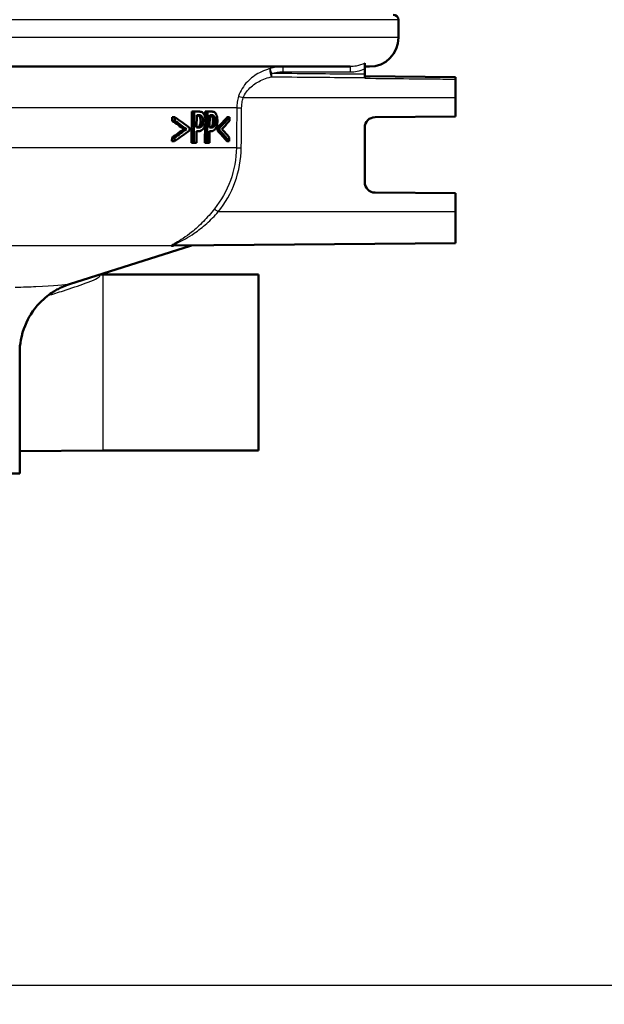
# Paper-space layout 'DS_2' of a CAD drawing. Units: millimetres. Extents: x 0 to 2100, y 0 to 2970.
# Drawn here: x 724 to 780, y 1446 to 1540 of the extents above; entities that cross this region are included whole.
import ezdxf

# ---------------------------------------------------------------- set-up
doc = ezdxf.new("R2010")
doc.units = ezdxf.units.MM
doc.header["$LTSCALE"] = 10
for name, color, linetype, lineweight in [('Dimensions(ISO)', 7, 'Continuous', 25), ('Visible Edges(ISO)', 7, 'Continuous', 50), ('Visible Tangent Edges(ISO)', 7, 'Continuous', 25)]:
    doc.layers.add(name, color=color, linetype=linetype, lineweight=lineweight)
doc.styles.add('Text_3.5mm', font='arial.ttf', dxfattribs={"width": 0.9})
doc.dimstyles.new('KS-STANDARD', dxfattribs={"dimscale": 10, "dimtxt": 3.5, "dimasz": 2.5, "dimexe": 3.175, "dimexo": 0, "dimgap": 0.8, "dimtad": 1, "dimdec": 1, "dimrnd": 1e-08, "dimtxsty": 'Text_3.5mm', "dimcen": 0.09, "dimdle": 10, "dimclrd": 7, "dimclre": 7, "dimclrt": 7, "dimadec": 0, "dimazin": 2, "dimtfac": 0.714286, "dimtdec": 4, "dimtmove": 0, "dimatfit": 3, "dimfxl": 1, "dimtolj": 1, "dimlwd": 25, "dimlwe": 25, "dimarcsym": 0})

# ---------------------------------------------------------------- blocks, each defined once
blk = doc.blocks.new('*D7')
at = {"layer": 'Defpoints', "color": 0, "linetype": 'Continuous', "transparency": 16777216}
for p in [(999.926, 1720.96), (699.926, 1447.388), (1099.926, 1447.388)]:
    blk.add_point(p, dxfattribs=at)
at = {"layer": 'Dimensions(ISO)', "color": 7, "linetype": 'Continuous', "lineweight": 25, "transparency": 16777216}
for p, q in [((999.926, 1720.96), (1131.676, 1720.96)), ((1099.926, 1695.96), (1099.926, 1472.388)), ((699.926, 1447.388), (1131.676, 1447.388))]:
    blk.add_line(p, q, dxfattribs=at)
at = {"layer": 'Dimensions(ISO)', "color": 7, "linetype": 'Continuous', "transparency": 16777216}
for points in [[(1095.759, 1695.96), (1104.092, 1695.96), (1099.926, 1720.96)], [(1095.759, 1472.388), (1104.092, 1472.388), (1099.926, 1447.388)]]:
    blk.add_solid(points, dxfattribs=at)
at = {"layer": 'Dimensions(ISO)', "color": 7, "linetype": 'Continuous', "lineweight": 25, "transparency": 16777216, "insert": (1074.354, 1551.658), "char_height": 35, "attachment_point": 4, "rotation": 90, "style": 'Text_3.5mm'}
blk.add_mtext('\\A1;274', dxfattribs=at)
blk = doc.blocks.new('*D8')
at = {"layer": 'Defpoints', "color": 0, "linetype": 'Continuous', "transparency": 16777216}
for p in [(699.926, 1447.388), (925.926, 850.96), (1099.926, 850.96)]:
    blk.add_point(p, dxfattribs=at)
at = {"layer": 'Dimensions(ISO)', "color": 7, "linetype": 'Continuous', "lineweight": 25, "transparency": 16777216}
for p, q in [((699.926, 1447.388), (1131.676, 1447.388)), ((1099.926, 1422.388), (1099.926, 875.96)), ((925.926, 850.96), (1131.676, 850.96))]:
    blk.add_line(p, q, dxfattribs=at)
at = {"layer": 'Dimensions(ISO)', "color": 7, "linetype": 'Continuous', "transparency": 16777216}
for points in [[(1095.759, 1422.388), (1104.092, 1422.388), (1099.926, 1447.388)], [(1095.759, 875.96), (1104.092, 875.96), (1099.926, 850.96)]]:
    blk.add_solid(points, dxfattribs=at)
at = {"layer": 'Dimensions(ISO)', "color": 7, "linetype": 'Continuous', "lineweight": 25, "transparency": 16777216, "insert": (1074.056, 1096.127), "char_height": 35, "attachment_point": 4, "rotation": 90, "style": 'Text_3.5mm'}
blk.add_mtext('\\A1;\\fArial|b0|i0;{\\H33.0000;~}\\fArial|b0|i0; 596', dxfattribs=at)

psp = doc.layouts.new('DS_2')

# ---------------------------------------------------------------- linework, layer by layer
at = {"layer": 'Visible Edges(ISO)'}
for p, q in [((760.426, 1538.688), (760.426, 1540.388)), ((755.767, 1535.888), (713.527, 1535.888)), ((757.176, 1535.683), (757.176, 1536.234)), ((757.626, 1535.888), (757.176, 1535.888)), ((757.176, 1535.15), (757.176, 1535.683)), ((757.176, 1534.964), (757.176, 1535.15)), ((765.926, 1534.888), (757.176, 1534.964)), ((757.176, 1534.964), (757.176, 1534.834)), ((757.176, 1534.77), (757.176, 1534.834)), ((765.926, 1534.688), (765.926, 1534.888)), ((765.926, 1532.888), (765.926, 1534.688)), ((765.926, 1532.888), (765.926, 1531.088)), ((738.622, 1530.664), (738.625, 1531.021)), ((738.87, 1531.021), (738.625, 1531.021)), ((738.87, 1531.021), (738.866, 1530.664)), ((740.485, 1528.556), (740.515, 1531.556)), ((740.749, 1531.556), (740.515, 1531.556)), ((740.749, 1531.556), (740.718, 1528.556)), ((740.749, 1531.556), (741.193, 1531.556)), ((740.97, 1530.015), (740.982, 1531.211)), ((741.175, 1531.211), (740.982, 1531.211)), ((741.802, 1530.957), (741.808, 1531.556)), ((742.034, 1531.556), (741.808, 1531.556)), ((742.034, 1531.556), (742.004, 1528.556)), ((742.034, 1531.556), (742.424, 1531.556)), ((742.227, 1530.015), (742.239, 1531.211)), ((742.408, 1531.211), (742.239, 1531.211)), ((744.135, 1531.021), (743.919, 1531.021)), ((744.131, 1530.664), (744.135, 1531.021)), ((758.167, 1531.02), (765.926, 1531.088)), ((738.866, 1530.664), (738.622, 1530.664)), ((741.495, 1530.195), (741.266, 1530.195)), ((741.778, 1528.556), (741.796, 1530.356)), ((742.688, 1530.195), (742.466, 1530.195)), ((739.987, 1529.869), (739.749, 1529.869)), ((740.295, 1529.747), (740.297, 1529.988)), ((740.956, 1528.556), (740.967, 1529.674)), ((741.164, 1529.674), (740.967, 1529.674)), ((740.97, 1530.015), (741.129, 1530.015)), ((742.213, 1528.556), (742.224, 1529.674)), ((742.397, 1529.674), (742.224, 1529.674)), ((742.227, 1530.015), (742.367, 1530.015)), ((742.971, 1529.747), (742.973, 1529.988)), ((743.191, 1529.747), (742.971, 1529.747)), ((743.194, 1529.988), (742.973, 1529.988)), ((743.194, 1529.988), (743.191, 1529.747)), ((757.176, 1524.756), (757.176, 1530.02)), ((738.601, 1528.714), (738.604, 1529.072)), ((738.846, 1528.714), (738.601, 1528.714)), ((738.849, 1529.072), (738.604, 1529.072)), ((738.849, 1529.072), (738.846, 1528.714)), ((740.718, 1528.556), (740.485, 1528.556)), ((740.956, 1528.556), (740.718, 1528.556)), ((742.004, 1528.556), (741.778, 1528.556)), ((742.213, 1528.556), (742.004, 1528.556)), ((744.113, 1528.714), (743.897, 1528.714)), ((744.113, 1528.714), (744.116, 1529.072)), ((765.926, 1523.688), (758.167, 1523.756)), ((765.926, 1523.688), (765.926, 1521.888)), ((765.926, 1518.888), (765.926, 1521.888)), ((765.926, 1518.888), (738.737, 1518.651)), ((728.736, 1514.934), (740.372, 1518.641)), ((731.926, 1515.859), (731.647, 1515.861)), ((731.926, 1515.859), (746.926, 1515.859)), ((746.926, 1498.917), (746.926, 1515.859)), ((723.926, 1496.688), (723.926, 1508.305)), ((731.926, 1498.917), (723.926, 1498.847)), ((731.926, 1498.917), (746.926, 1498.917)), ((723.926, 1496.688), (675.926, 1496.688))]:
    psp.add_line(p, q, dxfattribs=at)
for centre, radius, start, end in [((759.926, 1540.388), 0.5, 0, 90), ((757.626, 1538.688), 2.8, 270, 0), ((758.176, 1530.02), 1, 90.5, 180), ((758.176, 1524.756), 1, 180, 269.5), ((737.336, 1528.169), 10, 287.67086, 287.77964)]:
    psp.add_arc(centre, radius, start, end, dxfattribs=at)
for centre, major_axis, ratio, start_param, end_param in [((699.926, 1518.017), (-47.522, 0), 0.477532, 3.697292, 3.751837), ((699.926, 1539.588), (47.51, 0), 0.477532, 5.846296, 5.896002), ((699.926, 1539.588), (-47.71, 0), 0.477532, 2.706641, 2.756099), ((699.926, 1517.756), (-47.32, 0), 0.473917, 3.712169, 3.75489), ((699.926, 1517.757), (47.52, 0), 0.473917, 0.567857, 0.610317), ((699.926, 1539.165), (47.706, 0), 0.473917, 5.859442, 5.897695), ((699.926, 1542.205), (47.533, 0), 0.475366, 5.662922, 5.705652), ((699.926, 1541.908), (47.73, 0), 0.477532, 5.665829, 5.720393), ((699.926, 1542.206), (-47.733, 0), 0.475366, 2.524298, 2.566767), ((699.926, 1520.336), (-47.342, 0), 0.477532, 3.521218, 3.570937), ((699.926, 1520.337), (47.542, 0), 0.477532, 0.377928, 0.4274), ((699.926, 1520.732), (-47.546, 0), 0.475366, 3.519512, 3.557772)]:
    psp.add_ellipse(centre, major_axis=major_axis, ratio=ratio, start_param=start_param, end_param=end_param, dxfattribs=at)
for points, knots in [([(741.249, 1531.097), (741.217, 1531.135), (741.182, 1531.16), (741.104, 1531.196), (741.05, 1531.207), (740.982, 1531.21)], [0, 0, 0, 0, 0.02263251, 0.02263251, 0.04905415, 0.04905415, 0.04905415, 0.04905415]), ([(741.175, 1531.211), (741.27, 1531.211), (741.326, 1531.196), (741.402, 1531.167), (741.442, 1531.14), (741.478, 1531.097)], [-0.04732175, -0.04732175, -0.04732175, -0.04732175, -0.02581945, -0.02581945, 0, 0, 0, 0]), ([(741.634, 1531.369), (741.591, 1531.424), (741.543, 1531.464), (741.448, 1531.517), (741.39, 1531.538), (741.272, 1531.554), (741.232, 1531.556), (741.193, 1531.556)], [-0.1241226, -0.1241226, -0.1241226, -0.1241226, -0.0717238, -0.0717238, -0.0237948, -0.0237948, 0, 0, 0, 0]), ([(741.366, 1530.64), (741.366, 1530.717), (741.362, 1530.794), (741.339, 1530.915), (741.326, 1530.96), (741.291, 1531.039), (741.271, 1531.07), (741.249, 1531.097)], [0, 0, 0, 0, 0.02309373, 0.02309373, 0.03925656, 0.03925656, 0.05485758, 0.05485758, 0.05485758, 0.05485758]), ([(741.478, 1531.097), (741.501, 1531.069), (741.522, 1531.036), (741.552, 1530.965), (741.566, 1530.923), (741.591, 1530.792), (741.595, 1530.716), (741.594, 1530.64)], [-0.06832273, -0.06832273, -0.06832273, -0.06832273, -0.0421133, -0.0421133, -0.02291149, -0.02291149, 0, 0, 0, 0]), ([(741.822, 1530.652), (741.823, 1530.718), (741.821, 1530.785), (741.81, 1530.909), (741.801, 1530.967), (741.769, 1531.113), (741.739, 1531.195), (741.682, 1531.303), (741.659, 1531.338), (741.634, 1531.369)], [-0.08633831, -0.08633831, -0.08633831, -0.08633831, -0.06646762, -0.06646762, -0.04831688, -0.04831688, -0.01803736, -0.01803736, 0, 0, 0, 0]), ([(742.452, 1531.097), (742.423, 1531.135), (742.392, 1531.161), (742.328, 1531.194), (742.288, 1531.204), (742.239, 1531.209)], [0, 0, 0, 0, 0.02241716, 0.02241716, 0.04460198, 0.04460198, 0.04460198, 0.04460198]), ([(742.408, 1531.211), (742.492, 1531.211), (742.541, 1531.197), (742.609, 1531.166), (742.643, 1531.139), (742.675, 1531.097)], [-0.0465302, -0.0465302, -0.0465302, -0.0465302, -0.0248614, -0.0248614, 0, 0, 0, 0]), ([(742.811, 1531.369), (742.774, 1531.424), (742.732, 1531.463), (742.65, 1531.517), (742.6, 1531.537), (742.496, 1531.554), (742.46, 1531.556), (742.424, 1531.556)], [-0.1206587, -0.1206587, -0.1206587, -0.1206587, -0.069873, -0.069873, -0.0237479, -0.0237479, 0, 0, 0, 0]), ([(742.553, 1530.64), (742.554, 1530.718), (742.55, 1530.797), (742.529, 1530.918), (742.518, 1530.962), (742.488, 1531.039), (742.471, 1531.07), (742.452, 1531.097)], [0, 0, 0, 0, 0.02352031, 0.02352031, 0.03924572, 0.03924572, 0.05445982, 0.05445982, 0.05445982, 0.05445982]), ([(742.675, 1531.097), (742.694, 1531.069), (742.712, 1531.036), (742.742, 1530.958), (742.753, 1530.915), (742.772, 1530.795), (742.777, 1530.717), (742.776, 1530.64)], [-0.05440225, -0.05440225, -0.05440225, -0.05440225, -0.03860565, -0.03860565, -0.02335991, -0.02335991, 0, 0, 0, 0]), ([(742.975, 1530.652), (742.976, 1530.717), (742.974, 1530.782), (742.965, 1530.904), (742.958, 1530.961), (742.928, 1531.12), (742.899, 1531.202), (742.854, 1531.301), (742.833, 1531.337), (742.811, 1531.369)], [-0.071124, -0.071124, -0.071124, -0.071124, -0.05672296, -0.05672296, -0.04358972, -0.04358972, -0.01821751, -0.01821751, 0, 0, 0, 0]), ([(740.97, 1530.018), (740.993, 1530.02), (741.016, 1530.022), (741.107, 1530.04), (741.144, 1530.062), (741.183, 1530.089), (741.201, 1530.105), (741.236, 1530.145), (741.251, 1530.168), (741.266, 1530.195)], [0.0141458, 0.0141458, 0.0141458, 0.0141458, 0.027383, 0.027383, 0.0691831, 0.0691831, 0.1096856, 0.1096856, 0.1494727, 0.1494727, 0.1494727, 0.1494727]), ([(741.495, 1530.195), (741.476, 1530.16), (741.455, 1530.131), (741.4, 1530.076), (741.371, 1530.061), (741.289, 1530.024), (741.208, 1530.015), (741.129, 1530.015)], [-0.06675503, -0.06675503, -0.06675503, -0.06675503, -0.05858064, -0.05858064, -0.0471158, -0.0471158, 0, 0, 0, 0]), ([(741.266, 1530.195), (741.29, 1530.237), (741.311, 1530.285), (741.338, 1530.373), (741.348, 1530.416), (741.362, 1530.527), (741.365, 1530.584), (741.366, 1530.64)], [0, 0, 0, 0, 0.01924128, 0.01924128, 0.03080292, 0.03080292, 0.04176868, 0.04176868, 0.04176868, 0.04176868]), ([(741.594, 1530.64), (741.594, 1530.59), (741.591, 1530.541), (741.58, 1530.436), (741.571, 1530.396), (741.548, 1530.301), (741.523, 1530.244), (741.495, 1530.195)], [-0.039334, -0.039334, -0.039334, -0.039334, -0.03161536, -0.03161536, -0.02253786, -0.02253786, 0, 0, 0, 0]), ([(741.672, 1529.986), (741.709, 1530.05), (741.739, 1530.125), (741.782, 1530.278), (741.803, 1530.373), (741.819, 1530.545), (741.822, 1530.598), (741.822, 1530.652)], [-0.09892143, -0.09892143, -0.09892143, -0.09892143, -0.05245471, -0.05245471, -0.01610702, -0.01610702, 0, 0, 0, 0]), ([(742.227, 1530.02), (742.241, 1530.022), (742.255, 1530.024), (742.329, 1530.042), (742.361, 1530.064), (742.395, 1530.092), (742.411, 1530.108), (742.44, 1530.147), (742.453, 1530.169), (742.466, 1530.195)], [0.0183145, 0.0183145, 0.0183145, 0.0183145, 0.027421, 0.027421, 0.0672224, 0.0672224, 0.1024984, 0.1024984, 0.1373129, 0.1373129, 0.1373129, 0.1373129]), ([(742.688, 1530.195), (742.672, 1530.16), (742.653, 1530.131), (742.605, 1530.076), (742.579, 1530.061), (742.508, 1530.024), (742.436, 1530.015), (742.367, 1530.015)], [-0.06488875, -0.06488875, -0.06488875, -0.06488875, -0.0569175, -0.0569175, -0.04577876, -0.04577876, 0, 0, 0, 0]), ([(742.466, 1530.195), (742.488, 1530.238), (742.507, 1530.288), (742.529, 1530.377), (742.538, 1530.419), (742.55, 1530.53), (742.553, 1530.585), (742.553, 1530.64)], [0, 0, 0, 0, 0.01966055, 0.01966055, 0.03042106, 0.03042106, 0.04031418, 0.04031418, 0.04031418, 0.04031418]), ([(742.776, 1530.64), (742.775, 1530.591), (742.773, 1530.542), (742.763, 1530.437), (742.755, 1530.397), (742.735, 1530.303), (742.713, 1530.245), (742.688, 1530.195)], [-0.03873467, -0.03873467, -0.03873467, -0.03873467, -0.03130112, -0.03130112, -0.0224842, -0.0224842, 0, 0, 0, 0]), ([(742.843, 1529.986), (742.876, 1530.05), (742.902, 1530.124), (742.939, 1530.276), (742.957, 1530.369), (742.972, 1530.542), (742.975, 1530.597), (742.975, 1530.652)], [-0.09861284, -0.09861284, -0.09861284, -0.09861284, -0.05260908, -0.05260908, -0.01653962, -0.01653962, 0, 0, 0, 0]), ([(741.164, 1529.674), (741.247, 1529.674), (741.335, 1529.686), (741.491, 1529.76), (741.548, 1529.814), (741.622, 1529.904), (741.648, 1529.943), (741.672, 1529.986)], [-0.0870569, -0.0870569, -0.0870569, -0.0870569, -0.05269877, -0.05269877, -0.01978958, -0.01978958, 0, 0, 0, 0]), ([(742.397, 1529.674), (742.469, 1529.674), (742.546, 1529.686), (742.69, 1529.762), (742.739, 1529.821), (742.798, 1529.902), (742.821, 1529.942), (742.843, 1529.986)], [-0.07194787, -0.07194787, -0.07194787, -0.07194787, -0.04673827, -0.04673827, -0.01998293, -0.01998293, 0, 0, 0, 0]), ([(738.731, 1518.641), (738.728, 1518.64), (738.725, 1518.64), (738.682, 1518.634), (738.646, 1518.631), (738.613, 1518.63), (738.609, 1518.63), (738.604, 1518.63), (738.602, 1518.63), (738.599, 1518.63), (738.598, 1518.63), (738.595, 1518.63), (738.594, 1518.63), (738.59, 1518.63), (738.588, 1518.63), (738.583, 1518.63), (738.581, 1518.631), (738.574, 1518.631), (738.57, 1518.632), (738.556, 1518.634), (738.548, 1518.636), (738.542, 1518.64), (738.542, 1518.64), (738.542, 1518.641)], [-0.0018221, -0.0018221, -0.0018221, -0.0018221, 0, 0, 0.02736164, 0.02736164, 0.03097455, 0.03097455, 0.03273452, 0.03273452, 0.03411206, 0.03411206, 0.0356395, 0.0356395, 0.03815488, 0.03815488, 0.04110121, 0.04110121, 0.04683087, 0.04683087, 0.06265044, 0.06265044, 0.06401536, 0.06401536, 0.06401536, 0.06401536]), ([(740.387, 1518.646), (740.387, 1518.646), (740.387, 1518.646), (740.387, 1518.646), (740.388, 1518.646), (740.394, 1518.648), (740.395, 1518.648), (740.399, 1518.649), (740.401, 1518.649), (740.405, 1518.651), (740.409, 1518.652), (740.421, 1518.654), (740.427, 1518.656), (740.453, 1518.661), (740.462, 1518.666), (740.525, 1518.666)], [0.76957859, 0.76957859, 0.76957859, 0.76957859, 0.76971273, 0.76971273, 0.77475477, 0.77475477, 0.77614809, 0.77614809, 0.77690098, 0.77690098, 0.77801146, 0.77801146, 0.77891579, 0.77891579, 0.77979681, 0.77979681, 0.77979681, 0.77979681]), ([(728.736, 1514.934), (728.616, 1514.896), (728.474, 1514.847), (728.116, 1514.705), (727.901, 1514.612), (727.343, 1514.316), (726.999, 1514.118), (726.117, 1513.417), (725.556, 1512.911), (724.603, 1511.397), (724.223, 1510.557), (723.966, 1509.163), (723.926, 1508.734), (723.926, 1508.305)], [18.1877803, 18.1877803, 18.1877803, 18.1877803, 18.2278164, 18.2278164, 18.2678525, 18.2678525, 18.3078886, 18.3078886, 18.3479247, 18.3479247, 18.3762406, 18.3762406, 18.3879608, 18.3879608, 18.3879608, 18.3879608])]:
    psp.add_open_spline(points, degree=3, knots=knots, dxfattribs=at)
psp.add_open_spline([(738.734, 1518.651), (738.734, 1518.651), (738.735, 1518.651), (738.737, 1518.651)], degree=3, dxfattribs=at)
at = {"layer": 'Visible Tangent Edges(ISO)'}
for p, q in [((760.426, 1540.388), (704.481, 1540.388)), ((760.426, 1538.688), (709.283, 1538.688)), ((749.267, 1535.388), (755.766, 1535.388)), ((765.926, 1532.888), (745.469, 1532.888)), ((744.845, 1531.923), (717.821, 1531.923)), ((741.478, 1531.097), (741.249, 1531.097)), ((742.675, 1531.097), (742.452, 1531.097)), ((741.594, 1530.64), (741.366, 1530.64)), ((742.776, 1530.64), (742.553, 1530.64)), ((744.81, 1528.082), (719.643, 1528.082)), ((765.926, 1521.888), (743.063, 1521.888)), ((738.542, 1518.641), (722.449, 1518.641)), ((740.372, 1518.641), (738.731, 1518.641)), ((731.926, 1515.859), (731.926, 1498.917))]:
    psp.add_line(p, q, dxfattribs=at)
for centre, major_axis, ratio, start_param, end_param in [((749.269, 1535.388), (0, 0.5), 0.003823, 0, 1.570796), ((755.767, 1535.388), (0, 0.5), 0.003823, 0, 1.570796), ((748.188, 1535.232), (-0.132, 0.482), 0.226215, 0.087673, 2.234547), ((748.188, 1535.232), (-0.142, 0.479), 0.003666, 0.085395, 1.569712), ((748.188, 1535.232), (0.005, 0.5), 0.003823, 1.570831, 2.267014), ((745.473, 1532.888), (-0.477, 0.151), 0.002627, 0.312519, 1.562475), ((745.319, 1531.918), (-0.5, 0.005), 0.000081, 0.327652, 1.56207), ((745.283, 1528.077), (-0.5, 0.005), 0.000081, 0.327897, 1.56207), ((743.068, 1521.888), (-0.391, 0.311), 0.005432, 0.273577, 1.563967)]:
    psp.add_ellipse(centre, major_axis=major_axis, ratio=ratio, start_param=start_param, end_param=end_param, dxfattribs=at)
for points in [[(749.269, 1535.888), (748.859, 1535.888), (748.443, 1535.828), (748.047, 1535.709)], [(748.187, 1535.232), (748.537, 1535.335), (748.904, 1535.388), (749.267, 1535.388)], [(738.731, 1518.641), (738.752, 1518.644), (738.774, 1518.647), (738.797, 1518.651)]]:
    psp.add_open_spline(points, degree=3, dxfattribs=at)
for points, knots in [([(757.176, 1536.234), (756.917, 1536.098), (756.64, 1536.001), (756.159, 1535.907), (755.962, 1535.888), (755.767, 1535.888)], [0.4043244, 0.4043244, 0.4043244, 0.4043244, 0.506013, 0.506013, 0.5741522, 0.5741522, 0.5741522, 0.5741522]), ([(748.047, 1535.709), (747.96, 1535.685), (747.876, 1535.659), (747.531, 1535.543), (747.28, 1535.434), (746.608, 1535.079), (746.212, 1534.791), (745.495, 1534.044), (745.185, 1533.565), (745.019, 1533.031)], [0.7094868, 0.7094868, 0.7094868, 0.7094868, 0.73403, 0.73403, 0.8095645, 0.8095645, 0.9451584, 0.9451584, 1.0922287, 1.0922287, 1.0922287, 1.0922287]), ([(745.469, 1532.888), (745.616, 1533.292), (745.895, 1533.654), (746.54, 1534.218), (746.896, 1534.435), (747.498, 1534.704), (747.724, 1534.785), (748.031, 1534.873), (748.107, 1534.893), (748.184, 1534.911)], [-1.0922287, -1.0922287, -1.0922287, -1.0922287, -0.9451584, -0.9451584, -0.8095645, -0.8095645, -0.73403, -0.73403, -0.7094868, -0.7094868, -0.7094868, -0.7094868]), ([(748.184, 1534.911), (749.502, 1534.9), (750.82, 1534.888), (753.262, 1534.868), (754.385, 1534.858), (755.508, 1534.848), (756.064, 1534.843), (756.62, 1534.839), (757.176, 1534.834)], [-1.8241899, -1.8241899, -1.8241899, -1.8241899, -1.4287561, -1.4287561, -1.0917416, -1.0917416, -1.0917416, -0.924991, -0.924991, -0.924991, -0.924991]), ([(757.176, 1535.15), (756.621, 1535.155), (756.066, 1535.16), (755.511, 1535.165), (754.387, 1535.176), (753.264, 1535.186), (750.823, 1535.208), (749.505, 1535.22), (748.187, 1535.232)], [0.9252362, 0.9252362, 0.9252362, 0.9252362, 1.0917416, 1.0917416, 1.0917416, 1.4287561, 1.4287561, 1.8241899, 1.8241899, 1.8241899, 1.8241899]), ([(755.766, 1535.388), (755.993, 1535.388), (756.222, 1535.41), (756.698, 1535.504), (756.942, 1535.581), (757.176, 1535.683)], [-0.5741522, -0.5741522, -0.5741522, -0.5741522, -0.506013, -0.506013, -0.429926, -0.429926, -0.429926, -0.429926]), ([(757.176, 1534.77), (758.603, 1534.757), (760.029, 1534.743), (761.456, 1534.73), (762.284, 1534.722), (763.113, 1534.714), (764.603, 1534.7), (765.264, 1534.694), (765.926, 1534.688)], [1.2217387, 1.2217387, 1.2217387, 1.2217387, 1.6498181, 1.6498181, 1.6498181, 1.8983053, 1.8983053, 2.0967802, 2.0967802, 2.0967802, 2.0967802]), ([(745.019, 1533.031), (744.964, 1532.852), (744.921, 1532.669), (744.862, 1532.298), (744.847, 1532.11), (744.845, 1531.923)], [0, 0, 0, 0, 0.0490837, 0.0490837, 0.09816739, 0.09816739, 0.09816739, 0.09816739]), ([(745.314, 1531.918), (745.316, 1532.082), (745.329, 1532.246), (745.381, 1532.571), (745.419, 1532.732), (745.469, 1532.888)], [-0.09816739, -0.09816739, -0.09816739, -0.09816739, -0.0490837, -0.0490837, 0, 0, 0, 0]), ([(744.845, 1531.923), (744.839, 1531.283), (744.833, 1530.642), (744.822, 1529.362), (744.816, 1528.722), (744.81, 1528.082)], [-0.3841436, -0.3841436, -0.3841436, -0.3841436, -0.1920718, -0.1920718, 0, 0, 0, 0]), ([(745.279, 1528.077), (745.285, 1528.717), (745.29, 1529.358), (745.302, 1530.638), (745.308, 1531.278), (745.314, 1531.918)], [0, 0, 0, 0, 0.1920718, 0.1920718, 0.3841436, 0.3841436, 0.3841436, 0.3841436]), ([(744.81, 1528.082), (744.8, 1527.006), (744.599, 1525.917), (743.869, 1523.93), (743.341, 1523.001), (742.69, 1522.187)], [0, 0, 0, 0, 0.3388213, 0.3388213, 0.6665445, 0.6665445, 0.6665445, 0.6665445]), ([(743.063, 1521.888), (743.743, 1522.743), (744.295, 1523.718), (745.059, 1525.805), (745.268, 1526.948), (745.279, 1528.077)], [-0.6665445, -0.6665445, -0.6665445, -0.6665445, -0.3388213, -0.3388213, 0, 0, 0, 0]), ([(742.69, 1522.187), (742.352, 1521.764), (741.993, 1521.351), (741.252, 1520.589), (740.87, 1520.24), (740.214, 1519.715), (739.943, 1519.519), (739.431, 1519.181), (739.186, 1519.036), (738.861, 1518.853), (738.758, 1518.796), (738.591, 1518.699), (738.533, 1518.659), (738.542, 1518.641)], [0, 0, 0, 0, 0.1702552, 0.1702552, 0.3435829, 0.3435829, 0.4649713, 0.4649713, 0.581935, 0.581935, 0.6432396, 0.6432396, 0.7107573, 0.7107573, 0.7107573, 0.7107573]), ([(738.737, 1518.651), (738.718, 1518.651), (738.704, 1518.652), (738.654, 1518.665), (738.72, 1518.705), (738.919, 1518.804), (739.029, 1518.856), (739.375, 1519.023), (739.635, 1519.155), (740.176, 1519.462), (740.462, 1519.641), (741.153, 1520.119), (741.556, 1520.436), (742.334, 1521.129), (742.71, 1521.504), (743.063, 1521.888)], [-0.7437127, -0.7437127, -0.7437127, -0.7437127, -0.7249282, -0.7249282, -0.6432396, -0.6432396, -0.581935, -0.581935, -0.4649713, -0.4649713, -0.3435829, -0.3435829, -0.1702552, -0.1702552, 0, 0, 0, 0]), ([(740.444, 1518.666), (740.39, 1518.647), (740.365, 1518.639), (740.387, 1518.646), (740.394, 1518.648), (740.404, 1518.651)], [-0.82232916, -0.82232916, -0.82232916, -0.82232916, -0.76827198, -0.76827198, -0.75458662, -0.75458662, -0.75458662, -0.75458662]), ([(726.65, 1513.839), (727.154, 1513.992), (727.649, 1514.146), (728.884, 1514.54), (729.612, 1514.783), (730.631, 1515.161), (730.982, 1515.302), (731.443, 1515.528), (731.589, 1515.619), (731.676, 1515.752), (731.638, 1515.797), (731.536, 1515.826)], [0.0946273, 0.0946273, 0.0946273, 0.0946273, 0.2661347, 0.2661347, 0.5322641, 0.5322641, 0.6919501, 0.6919501, 0.8134062, 0.8134062, 0.9181586, 0.9181586, 0.9181586, 0.9181586]), ([(728.736, 1514.934), (728.719, 1514.928), (728.699, 1514.923), (728.321, 1514.835), (727.232, 1514.753), (724.901, 1514.652), (724.237, 1514.627), (723.505, 1514.603)], [-18.18778, -18.18778, -18.18778, -18.18778, -18.108727, -18.108727, -16.901662, -16.901662, -16.492183, -16.492183, -16.492183, -16.492183])]:
    psp.add_open_spline(points, degree=3, knots=knots, dxfattribs=at)

# ---------------------------------------------------------------- dimensions: what is measured, and where the dimension line sits
at = {"layer": 'Dimensions(ISO)', "color": 7, "linetype": 'Continuous', "lineweight": 25}
dim = psp.add_linear_dim(base=(1099.926, 1447.388), p1=(999.926, 1720.96), p2=(699.926, 1447.388), angle=90, dimstyle='KS-STANDARD', override={"dimgap": 0.8, "dimdec": 0, "dimtol": 0, "dimlim": 0, "dimtp": 0, "dimtm": 0, "dimtdec": 4, "dimtofl": 0, "dimatfit": 1}, dxfattribs=at)
dim.commit()
dim.dimension.update_dxf_attribs({"geometry": '*D7', "text_midpoint": (1099.926, 1586.66), "dimtype": 160})
dim = psp.add_linear_dim(base=(1099.926, 850.96), p1=(699.926, 1447.388), p2=(925.926, 850.96), angle=90, text='\\fArial|b0|i0;{\\H33.0000;~}\\fArial|b0|i0; <>', dimstyle='KS-STANDARD', override={"dimgap": 0.8, "dimdec": 0, "dimtol": 0, "dimlim": 0, "dimtp": 0, "dimtm": 0, "dimtdec": 4, "dimtofl": 0, "dimatfit": 1}, dxfattribs=at)
dim.commit()
dim.dimension.update_dxf_attribs({"geometry": '*D8', "text_midpoint": (1099.926, 1149.174), "dimtype": 160})

doc.saveas('drawing.dxf')
